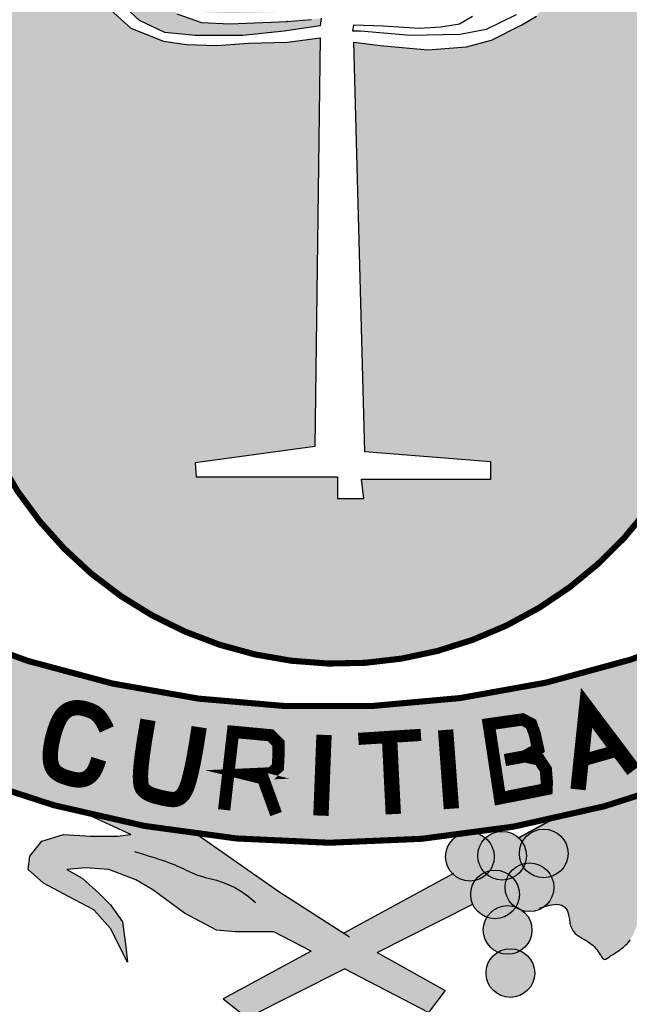
# Model space of a CAD drawing. Units: metres. Extents: x 2810 to 18724, y -189 to 2781.
# Drawn here: x 17958 to 17998, y 400 to 464 of the extents above; entities that cross this region are included whole.
import ezdxf

# ---------------------------------------------------------------- set-up
doc = ezdxf.new("R2010")
doc.units = ezdxf.units.M
doc.header["$LTSCALE"] = 18
doc.header["$MEASUREMENT"] = 0
for name, color, linetype in [('CARIMBO TEXTO PROJ. LINHA VERDE', 255, 'Continuous'), ('LOGO CURITIBA', 255, 'Continuous'), ('TITULO', 130, 'Continuous')]:
    doc.layers.add(name, color=color, linetype=linetype)

# ---------------------------------------------------------------- blocks, each defined once
blk = doc.blocks.new('LOGO CURITIBA')
at = {"layer": 'LOGO CURITIBA'}
h = blk.add_hatch(color=10, dxfattribs=at)
h.paths.add_polyline_path([(518.94, -0.52, 0.001335), (517.77, 0.14), (271.48, 0.14, 0.002053), (269.69, -0.88), (269.69, -181.4, 0.871796), (518.94, -188.45)])
h.paths.add_polyline_path([(444.49, -90.19), (436.41, -92.33), (423.77, -93.3), (408.16, -91.88), (399.64, -90.82), (403.19, -224.52), (444.35, -227.71), (444.35, -233.39), (402.12, -233.39), (402.83, -239.77), (394.32, -239.77), (394.32, -232.68), (348.19, -232.68), (347.83, -228.07), (386.87, -222.75), (388.64, -89.4), (377.99, -90.82), (365.22, -91.17), (354.93, -91.88), (344.99, -91.53), (337.54, -90.47), (326.9, -86.21), (318.93, -79.12), (302.76, -79.12), (298.15, -77.34), (295.67, -73.44), (296.02, -69.19), (296.73, -66), (300.99, -63.16), (306.67, -62.45), (314.83, -62.09), (314.83, -62.8), (332.22, -62.8), (336.48, -63.51), (338.25, -65.64), (338.96, -68.83), (339.32, -73.44), (337.9, -76.28), (336.48, -78.05), (332.22, -79.12), (324.74, -79.12), (329.73, -83.73), (337.9, -87.63), (347.83, -88.69), (363.45, -88.69), (376.93, -87.27), (388.64, -85.5), (388.99, -83.02), (385.8, -83.37), (377.64, -84.08), (377.99, -84.08), (359.19, -84.79), (349.96, -84.44), (341.87, -81.55), (338.81, -77.61), (340.94, -75.98), (344.08, -78.3), (350.7, -81.08), (359.53, -81.32), (376.61, -80.97), (387.53, -79.46), (387.53, -76.56), (387.53, -74.43), (386.73, -74.12), (384.24, -70.22), (384.6, -65.96), (385.31, -62.77), (389.83, -59.75), (368.31, -59.75), (363.69, -57.98), (360.45, -54.32), (359.03, -57.15), (357.61, -58.93), (353.35, -59.99), (323.9, -59.99), (319.29, -58.22), (316.8, -54.32), (317.16, -50.06), (317.87, -46.87), (322.13, -44.03), (335.97, -43.68), (337.56, -43.68), (337.82, -40.57), (338.53, -37.38), (342.79, -34.54), (356.62, -34.18), (371.06, -34.18), (371.3, -31.31), (372.01, -28.12), (376.27, -25.28), (390.11, -24.93), (407.5, -24.93), (411.75, -25.64), (413.53, -27.77), (414.24, -30.96), (414.38, -32.8), (415.99, -32.76), (433.38, -32.76), (437.64, -33.47), (439.41, -35.6), (440.12, -38.79), (440.42, -42.73), (444.06, -42.73), (448.32, -43.44), (450.1, -45.57), (450.81, -48.76), (451.16, -53.37), (449.74, -56.2), (448.32, -57.98), (444.28, -58.99), (449, -58.87), (466.39, -58.87), (470.64, -59.57), (472.42, -61.7), (473.13, -64.89), (473.48, -69.5), (472.06, -72.34), (470.64, -74.12), (466.39, -75.18), (464.41, -75.18), (459.21, -82.36), (454.46, -85.21)], flags=16)
h.paths.add_polyline_path([(380.41, -76.01), (376.15, -77.08), (346.7, -77.08), (342.08, -75.3), (339.6, -71.4), (339.95, -67.15), (340.66, -63.96), (344.92, -61.12), (358.76, -60.76), (376.15, -60.76), (380.41, -61.47), (382.18, -63.6), (382.89, -66.79), (383.25, -71.4), (381.83, -74.24)], flags=16)
h = blk.add_hatch(color=10, dxfattribs=at)
h.paths.add_polyline_path([(286.82, -354.78, 0.188346), (151.34, -285.16), (163.96, -307.09), (140.37, -326.28, -0.208547), (261.04, -398.64)])
h.paths.add_polyline_path([(252.46, -354.54), (252.42, -354.55), (247.69, -350.55)], flags=17)
h.paths.add_polyline_path([(516.65, -282.42, -0.200246), (266.53, -282.97), (245.14, -318.6, 0.143667), (434.02, -349.46, -0.160847), (438.96, -348.81, 0.076516), (538.04, -319.15)])
h.paths.add_polyline_path([(443.63, -313.38), (454.64, -311.8), (457.48, -313.31), (458.69, -316.72), (457.89, -321.13), (455.41, -323.87), (460.09, -324.88), (462.24, -328.15), (462.57, -332.17), (462.47, -334.54), (447.29, -337.55)], flags=16)
h.paths.add_polyline_path([(473.09, -308.66), (482.06, -320.82), (472.95, -324.03)], flags=16)
h.paths.add_polyline_path([(619.22, -307.64), (632.93, -284.07, 0.097883), (566.29, -301.86), (566, -302.47), (565.48, -302.88), (564.81, -302.6, 0.119806), (500.74, -356.98), (525.97, -394.8, -0.225283), (648.84, -327.92)])
h.paths.add_polyline_path([(604.84, -312.16), (604.83, -312.2), (599.11, -314.56)], flags=16)
h.paths.add_polyline_path([(462.24, -328.15), (460.09, -324.88), (455.41, -323.87), (457.89, -321.13), (458.69, -316.72), (457.48, -313.31), (454.64, -311.8), (443.63, -313.38), (447.29, -337.55), (462.47, -334.54), (462.57, -332.17)], flags=16)
h.paths.add_polyline_path([(473.09, -308.66), (472.95, -324.03), (482.06, -320.82)], flags=16)
h = blk.add_hatch(color=80, dxfattribs=at)
h.paths.add_polyline_path([(357.03, -403.02), (364.85, -409.19), (396.61, -393.15), (385.62, -387.42)])
h.paths.add_polyline_path([(396.61, -393.15), (407.21, -387.81), (398.17, -382.74), (396.35, -381.57), (385.62, -387.42)])
h.paths.add_polyline_path([(438.39, -372.07, -0.102787), (437.73, -368.91, -0.153078), (439.15, -364.37, -0.255966), (431.83, -362.21), (396.35, -381.57), (398.17, -382.74), (407.21, -387.81)])
h.paths.add_polyline_path([(469.91, -376.98), (470.12, -378.26), (470.41, -379.36), (470.8, -380.27), (471.27, -381.02), (471.8, -381.63), (472.38, -382.14), (472.98, -382.57), (473.61, -382.94), (474.23, -383.29), (474.84, -383.63), (475.43, -383.98), (476, -384.34), (476.54, -384.7), (477.06, -385.09), (477.55, -385.5), (478.01, -385.93), (478.44, -386.39), (478.83, -386.89), (479.2, -387.4), (479.53, -387.91), (479.84, -388.4), (480.13, -388.86), (480.4, -389.27), (480.66, -389.61), (480.9, -389.87), (481.14, -390.02), (481.37, -390.09), (481.61, -390.07), (481.85, -389.99), (482.11, -389.85), (482.38, -389.67), (482.68, -389.46), (483.01, -389.23), (483.37, -388.98), (483.76, -388.73), (484.17, -388.46), (484.61, -388.19), (485.06, -387.9), (485.53, -387.6), (486, -387.28), (486.48, -386.94), (486.96, -386.59), (487.44, -386.21), (487.91, -385.81), (488.38, -385.37), (488.84, -384.88), (489.28, -384.35), (489.72, -383.76), (490.14, -383.11), (490.54, -382.39), (490.92, -381.61), (491.28, -380.78), (491.61, -379.91), (491.91, -379), (492.18, -378.07), (492.41, -377.12), (492.61, -376.16), (492.76, -375.2), (492.87, -374.25), (492.94, -373.32), (492.98, -372.42), (492.99, -371.54), (492.98, -370.71), (492.94, -369.94), (492.88, -369.22), (492.81, -368.57), (492.74, -367.97), (492.7, -367.43), (492.72, -366.93), (492.81, -366.47), (493.01, -366.03), (493.33, -365.61), (493.79, -365.2), (494.43, -364.79), (495.24, -364.38), (496.23, -363.96), (497.41, -363.55), (498.77, -363.14), (500.33, -362.73), (502.08, -362.32), (504.03, -361.91), (500.74, -356.98, -0.00818), (504.24, -352.32), (499.65, -348.75), (495.81, -345.46), (493.61, -342.17), (495.26, -337.79), (489.92, -337.69, -0.019034), (464.88, -344.18), (453.4, -350.44, -0.055673), (454.55, -351.78, -0.779165), (469.48, -355.54, -0.323619), (464.03, -363.08, -0.114835), (464.85, -366.59, -0.235641), (461.68, -372.94), (463.39, -372.4), (465.79, -372.11), (467.48, -372.42), (468.6, -373.2), (469.29, -374.31), (469.68, -375.62)])
h.paths.add_polyline_path([(507.15, -332, -0.013348), (489.92, -337.69), (495.26, -337.79), (493.61, -342.17), (495.81, -345.46)])
h = blk.add_hatch(color=80, dxfattribs=at)
h.paths.add_polyline_path([(348.44, -349.22, -0.027488), (311.72, -342.39), (326.86, -349.3), (322.48, -349.85), (313.7, -349.85), (304.92, -349.3), (297.79, -351.49), (293.95, -356.43), (293.4, -360.81), (298.34, -365.2), (306.57, -369.58), (314.8, -373.97), (320.28, -380), (325.77, -390.96), (325.22, -386.03), (324.12, -377.81), (320.28, -372.32), (316.44, -368.49), (310.96, -363.55), (306.02, -360.81), (312.05, -360.26), (319.73, -360.81), (328.51, -364.1), (333.99, -367.39), (344.42, -375.07), (354.84, -380.55), (360.87, -381.1), (373.49, -381.1), (385.62, -387.42), (396.35, -381.57), (375.13, -367.94)])
h.paths.add_polyline_path([(407.21, -387.81), (396.61, -393.15), (423.95, -407.41), (429.44, -400.28)])
for points in [[(445.41, -356.61, 1), (429.53, -356.61, 1)], [(455.93, -356.26, 1), (440.05, -356.26, 1)], [(469.48, -355.54, 1), (453.6, -355.54, 1)], [(464.85, -366.59, 1), (448.96, -366.59, 1)], [(453.61, -368.91, 1), (437.73, -368.91, 1)], [(457.72, -380.49, 1), (441.83, -380.49, 1)], [(458.61, -394.57, 1), (442.72, -394.57, 1)]]:
    blk.add_hatch(color=172, dxfattribs=at).paths.add_polyline_path(points)
at = {"layer": 'LOGO CURITIBA', "color": 2, "const_width": 1.99}
for points in [[(269.69, -181.4), (269.69, 0.14), (518.94, 0.14), (518.94, -188.45, -0.871796)], [(516.65, -282.42, -0.200246), (266.53, -282.97), (245.14, -318.6, 0.226478), (538.04, -319.15)]]:
    blk.add_lwpolyline(points, format="xyb", close=True, dxfattribs=at)
at = {"layer": 'LOGO CURITIBA', "color": 2}
for points in [[(341.87, -81.55), (349.96, -84.44), (359.19, -84.79), (377.99, -84.08), (377.64, -84.08), (385.8, -83.37)], [(388.99, -83.02), (388.64, -85.5), (376.93, -87.27), (363.45, -88.69), (347.83, -88.69), (337.9, -87.63), (329.73, -83.73), (325.12, -79.47)], [(319.11, -79.28), (326.9, -86.21), (337.54, -90.47), (344.99, -91.53), (354.93, -91.88), (365.22, -91.17), (377.99, -90.82), (388.64, -89.4), (386.87, -222.75), (347.83, -228.07), (348.19, -232.68), (394.32, -232.68), (394.32, -239.77), (402.83, -239.77), (402.12, -233.39), (444.35, -233.39), (444.35, -227.71), (403.19, -224.52), (399.64, -90.82), (408.16, -91.88), (423.77, -93.3), (436.41, -92.33), (444.49, -90.19), (454.46, -85.21), (459.21, -82.36)], [(452.56, -81.89), (442.82, -86.63), (434.28, -88.29), (418.09, -88.69), (401.77, -87.27), (399.29, -87.27), (399.64, -85.15), (409.22, -85.5), (420.93, -86.21), (428.03, -85.85), (434.06, -84.79), (438.32, -82.31)], [(385.64, -387.43), (373.49, -381.1), (360.87, -381.1), (354.84, -380.55), (344.42, -375.07), (333.99, -367.39), (328.51, -364.1), (319.73, -360.81), (312.05, -360.26), (306.02, -360.81), (310.96, -363.55), (316.44, -368.49), (320.28, -372.32), (324.12, -377.81), (325.22, -386.03), (325.77, -390.96), (320.28, -380), (314.8, -373.97), (306.57, -369.58), (298.34, -365.2), (293.4, -360.81), (293.95, -356.43), (297.79, -351.49), (304.92, -349.3), (313.7, -349.85), (322.48, -349.85), (326.86, -349.3), (311.72, -342.39)], [(348.44, -349.22), (375.13, -367.94), (398.17, -382.74)], [(328.11, -354.87), (329.14, -355.21), (330.23, -355.55), (331.35, -355.9), (332.51, -356.26), (333.67, -356.62), (334.83, -356.98), (335.97, -357.35), (337.07, -357.72), (338.12, -358.08), (339.11, -358.45), (340.07, -358.82), (340.97, -359.18), (341.84, -359.54), (342.66, -359.9), (343.44, -360.26), (344.19, -360.61), (344.92, -360.97), (345.63, -361.32), (346.38, -361.67), (347.18, -362.02), (348.07, -362.37), (349.08, -362.73), (350.23, -363.09), (351.55, -363.46), (353.07, -363.85), (354.78, -364.3), (356.64, -364.88), (358.64, -365.63), (360.74, -366.62), (362.94, -367.91), (365.2, -369.54), (367.5, -371.58)], [(432.08, -362.12), (396.37, -381.58)], [(460.15, -373.42), (463.39, -372.4), (465.79, -372.11), (467.48, -372.42), (468.6, -373.2), (469.29, -374.31), (469.68, -375.62), (469.91, -376.98), (470.12, -378.26), (470.41, -379.36), (470.8, -380.27), (471.27, -381.02), (471.8, -381.63), (472.38, -382.14), (472.98, -382.57), (473.61, -382.94), (474.23, -383.29), (474.84, -383.63), (475.43, -383.98), (476, -384.34), (476.54, -384.7), (477.06, -385.09), (477.55, -385.5), (478.01, -385.93), (478.44, -386.39), (478.83, -386.89), (479.2, -387.4), (479.53, -387.91), (479.84, -388.4), (480.13, -388.86), (480.4, -389.27), (480.66, -389.61), (480.9, -389.87), (481.14, -390.02), (481.37, -390.09), (481.61, -390.07), (481.85, -389.99), (482.11, -389.85), (482.38, -389.67), (482.68, -389.46), (483.01, -389.23), (483.37, -388.98), (483.76, -388.73), (484.17, -388.46), (484.61, -388.19), (485.06, -387.9), (485.53, -387.6), (486, -387.28), (486.48, -386.94), (486.96, -386.59), (487.44, -386.21), (487.91, -385.81), (488.38, -385.37), (488.84, -384.88), (489.28, -384.35), (489.72, -383.76)], [(407.21, -387.81), (438.39, -372.07)], [(385.64, -387.43), (357.03, -403.02), (364.85, -409.19), (396.61, -393.15)], [(407.21, -387.81), (429.44, -400.28), (423.95, -407.41), (423.95, -407.41), (396.61, -393.15)]]:
    blk.add_lwpolyline(points, dxfattribs=at)
at = {"layer": 'LOGO CURITIBA', "color": 255}
for points, const_width in [([(472.76, -334.66), (475.53, -308.02), (490.85, -328.44)], 5), ([(318.99, -315.09), (318.29, -313.56), (317.6, -312.32), (316.92, -311.33), (316.25, -310.56), (315.59, -309.97), (314.94, -309.52), (314.29, -309.17), (313.65, -308.9), (313.01, -308.66), (312.38, -308.45), (311.75, -308.28), (311.12, -308.15), (310.51, -308.05), (309.9, -307.99), (309.3, -307.98), (308.71, -308.01), (308.14, -308.09), (307.58, -308.22), (307.03, -308.4), (306.51, -308.63), (306, -308.93), (305.51, -309.28), (305.05, -309.7), (304.61, -310.18), (304.19, -310.73), (303.8, -311.34), (303.43, -312.01), (303.08, -312.73), (302.76, -313.5), (302.45, -314.3), (302.17, -315.12), (301.9, -315.98), (301.65, -316.85), (301.42, -317.73), (301.21, -318.62), (301.03, -319.5), (300.87, -320.39), (300.75, -321.26), (300.65, -322.11), (300.59, -322.94), (300.57, -323.74), (300.59, -324.52), (300.66, -325.25), (300.77, -325.95), (300.93, -326.61), (301.14, -327.22), (301.41, -327.78), (301.74, -328.29), (302.13, -328.74), (302.58, -329.14), (303.07, -329.5), (303.59, -329.81), (304.14, -330.09), (304.7, -330.33), (305.27, -330.55), (305.83, -330.75), (306.38, -330.92), (306.92, -331.08), (307.44, -331.22), (307.96, -331.34), (308.46, -331.43), (308.96, -331.5), (309.44, -331.55), (309.92, -331.56), (310.39, -331.54), (310.85, -331.5), (311.3, -331.41), (311.75, -331.29), (312.18, -331.13), (312.61, -330.93), (313.02, -330.68), (313.43, -330.38), (313.82, -330.02), (314.21, -329.6), (314.58, -329.1), (314.95, -328.5), (315.32, -327.78), (315.67, -326.93), (316.03, -325.94), (316.39, -324.78)], 5), ([(332.45, -311.95), (331.33, -318.54), (330.58, -323.67), (330.15, -327.53), (330, -330.34), (330.07, -332.28), (330.31, -333.55), (330.68, -334.36), (331.13, -334.89), (331.62, -335.32), (332.13, -335.69), (332.67, -336), (333.22, -336.26), (333.78, -336.49), (334.34, -336.68), (334.91, -336.85), (335.48, -337), (336.04, -337.15), (336.6, -337.28), (337.14, -337.41), (337.68, -337.53), (338.2, -337.64), (338.72, -337.73), (339.22, -337.81), (339.71, -337.88), (340.18, -337.93), (340.65, -337.95), (341.11, -337.93), (341.56, -337.85), (342.03, -337.7), (342.5, -337.47), (342.98, -337.13), (343.48, -336.68), (344, -336.08), (344.56, -335.18), (345.16, -333.82), (345.81, -331.84), (346.52, -329.06), (347.31, -325.33), (348.18, -320.48), (349.15, -314.33)], 5), ([(447.29, -337.55), (443.63, -313.38), (454.64, -311.8), (457.48, -313.31), (458.69, -316.72), (459.69, -321.43), (459.69, -321.43), (455.41, -323.87), (448.89, -325.05), (455.41, -323.87), (460.09, -324.88), (462.24, -328.15), (462.57, -332.17), (462.47, -334.54), (447.29, -337.55), (447.29, -337.55)], 4), ([(357.31, -341.31), (360.2, -315.84), (372.46, -316.98), (375.06, -319.58), (375.06, -322.89), (374.83, -327.38), (372.75, -329.39), (364.89, -329.75), (369.99, -331.02), (374.25, -342.69)], 4), ([(389.88, -316.85), (388.88, -343.2)], 5), ([(429.55, -315.22), (431.43, -340.94)], 5), ([(401.09, -318.16), (421.51, -316.85)], 3.97), ([(411.26, -318.16), (412.48, -342.7)], 5), ([(487.04, -321.52), (472.76, -325.58)], 3.97)]:
    blk.add_lwpolyline(points, dxfattribs=dict(at, const_width=const_width))
at = {"layer": 'LOGO CURITIBA', "color": 2, "const_width": 0.496}
blk.add_lwpolyline([(464.88, -344.18), (453.45, -350.41)], dxfattribs=at)
at = {"layer": 'LOGO CURITIBA', "color": 2}
for centre in [(437.47, -356.61), (447.99, -356.26), (461.54, -355.54), (456.91, -366.59), (445.67, -368.91), (449.77, -380.49), (450.67, -394.57)]:
    blk.add_circle(centre, 7.94, dxfattribs=at)
blk = doc.blocks.new('CARIMBO PMC URBS IPPUC')
at = {"layer": 'CARIMBO TEXTO PROJ. LINHA VERDE', "lineweight": -2, "xscale": 0.04, "yscale": 0.04, "zscale": 0.04}
blk.add_blockref('LOGO CURITIBA', (-154.905, 21.965), dxfattribs=at)

msp = doc.modelspace()

# ---------------------------------------------------------------- block references
at = {"layer": 'TITULO', "linetype": 'Continuous', "xscale": 5, "yscale": 5, "zscale": 5}
msp.add_blockref('CARIMBO PMC URBS IPPUC', (18674.24, 370.835), dxfattribs=at)

doc.saveas('drawing.dxf')
